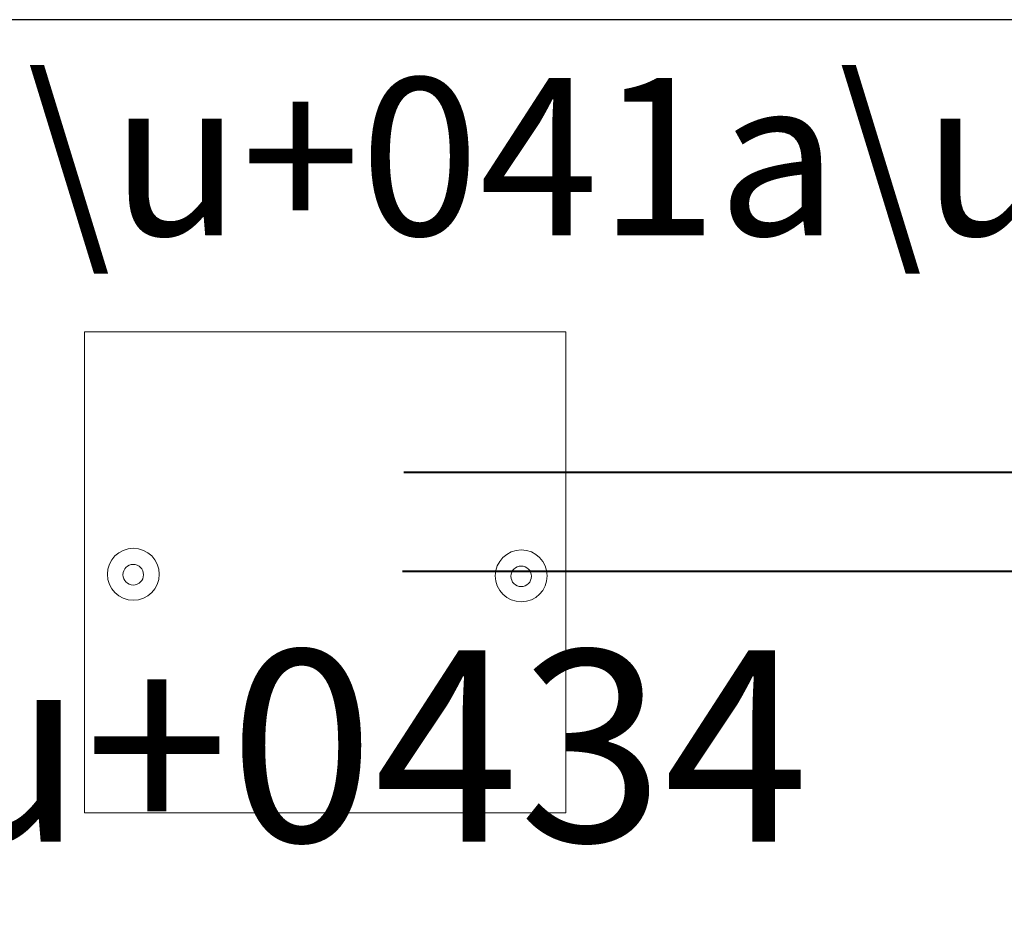
# Model space of a CAD drawing. Units: millimetres. Extents: x -122 to 258, y -82 to 88.
# Drawn here: x -22 to 4, y 60 to 83 of the extents above; entities that cross this region are included whole.
import ezdxf

# ---------------------------------------------------------------- set-up
doc = ezdxf.new("R2010")
doc.units = ezdxf.units.MM
doc.header["$MEASUREMENT"] = 0
doc.layers.add('layer 1', color=7, linetype='Continuous')
doc.styles.add('1', font='Arial', dxfattribs={"height": 1})
doc.styles.add('4', font='Arial', dxfattribs={"height": 1})

msp = doc.modelspace()

# ---------------------------------------------------------------- linework, layer by layer
at = {"layer": 'layer 1', "color": 9, "lineweight": 9}
msp.add_lwpolyline([(-20.1701, 62.6335), (-7.7411, 62.6335), (-7.7411, 75.0627), (-20.1701, 75.0627), (-20.1701, 62.6335)], close=True, dxfattribs=at)
for centre, major_axis, ratio in [((-18.9087, 68.7971), (0, 0.6704), 1), ((-8.8889, 68.7562), (0, 0.6704), 1), ((-18.9109, 68.7858), (0, 0.2654), 1), ((-8.8911, 68.7449), (0, 0.2655), 0.9996234)]:
    msp.add_ellipse(centre, major_axis=major_axis, ratio=ratio, dxfattribs=at)
at = {"layer": 'layer 1', "color": 31}
msp.add_open_spline([(-23.8355, 83.1203), (-23.8355, 83.1203), (48.8484, 83.1203), (48.8484, 83.1203), (48.8484, 83.1203), (48.8484, 83.1203), (48.8484, -17.6546), (48.8484, -17.6546), (48.8484, -17.6546), (48.8484, -17.6546), (-54.8405, -17.6546), (-54.8405, -17.6546), (-54.8405, -17.6546), (-54.8405, -17.6546), (-23.8355, 83.1203), (-23.8355, 83.1203)], degree=3, knots=[0, 0, 0, 0, 0.25, 0.25, 0.25, 0.25, 0.5, 0.5, 0.5, 0.5, 0.75, 0.75, 0.75, 0.75, 1, 1, 1, 1], dxfattribs=at)
at = {"layer": 'layer 1', "color": 22, "lineweight": 40}
for points in [[(-11.9231, 71.4342), (-11.9231, 71.4342), (126.6495, 71.4342), (126.6495, 71.4342), (126.6495, 71.4342), (126.6495, 71.4342), (126.6495, -38.1532), (126.6495, -38.1532), (126.6495, -38.1532), (126.6495, -38.1532), (-81.2377, -38.1532), (-81.2377, -38.1532)], [(-11.9539, 68.8818), (-11.9539, 68.8818), (68.2424, 68.8818), (68.2424, 68.8818), (68.2424, 68.8818), (68.2424, 68.8818), (68.2424, 43.9686), (68.2424, 43.9686), (68.2424, 43.9686), (68.2424, 43.9686), (74.5337, 44.0366), (74.5337, 44.0366)]]:
    msp.add_open_spline(points, degree=3, knots=[0, 0, 0, 0, 0.3333333, 0.3333333, 0.3333333, 0.3333333, 0.6666667, 0.6666667, 0.6666667, 0.6666667, 1, 1, 1, 1], dxfattribs=at)

# ---------------------------------------------------------------- texts
at = {"layer": 'layer 1', "color": 250, "oblique": 0}
for s, height, style, p in [('\\u+041a\\u+043e\\u+043d\\u+0442\\u+0440\\u+043e\\u+043b\\u+043b\\u+0435\\u+0440', 4.063968, '4', (-21.6657, 77.5517)), ('\\u+0412\\u+0445\\u+043e\\u+0434', 4.942368, '1', (-103.246, 61.8932))]:
    msp.add_text(s, height=height, dxfattribs=dict(at, style=style)).set_placement(p)

doc.saveas('drawing.dxf')
